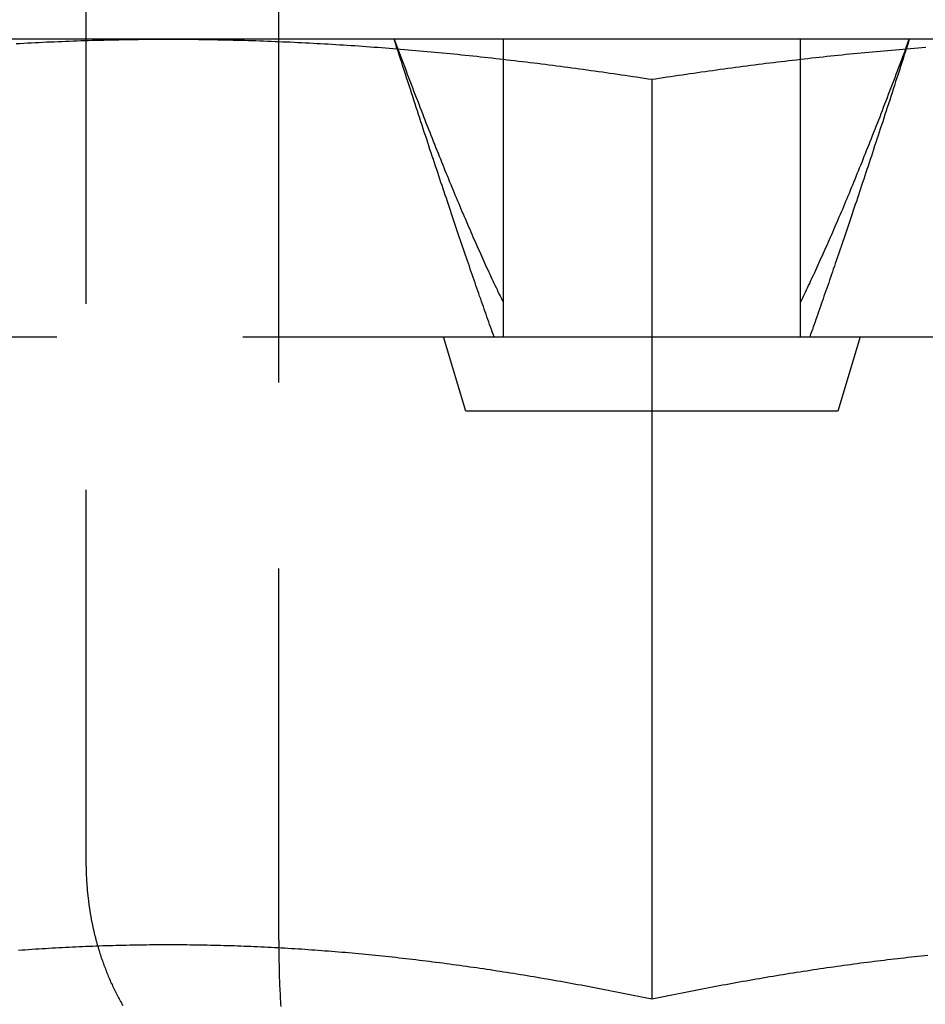
# Model space of a CAD drawing. Extents: x -4 to 237, y -134 to 64.
# Drawn here: x 218 to 224, y 31 to 37 of the extents above; entities that cross this region are included whole.
import ezdxf

# ---------------------------------------------------------------- set-up
doc = ezdxf.new("R2010")
doc.units = 0
doc.header["$LTSCALE"] = 10
doc.linetypes.add('VERDECKT', pattern=[0.375, 0.25, -0.125])
doc.layers.get('0').update_dxf_attribs({"linetype": 'CONTINUOUS'})
doc.layers.add('HILF', color=2, linetype='CONTINUOUS')

# ---------------------------------------------------------------- blocks, each defined once
blk = doc.blocks.new('A$C7F16087D')
at = {"color": 3, "linetype": 'CONTINUOUS', "extrusion": (-2e-16, 1, -2e-16)}
for p, q in [((-134.6267, 37), (-134.6267, 62.889)), ((-134.0727, 37), (-137.2454, 37)), ((-127.5727, 37), (-134.0727, 37)), ((-130.8227, 36.7306), (-130.8227, 30.5459))]:
    blk.add_line(p, q, dxfattribs=at)
at = {"color": 1, "linetype": 'VERDECKT', "extrusion": (-2e-16, 1, -2e-16)}
for p, q in [((-133.3312, 30.9412), (-133.3312, 61)), ((-134.6267, 31.4706), (-134.6267, 37)), ((-131.8227, 37), (-131.8227, 35)), ((-129.8227, 35), (-129.8227, 37)), ((-137.3227, 35), (-131.8227, 35)), ((-132.0718, 34.5), (-132.222, 35)), ((-131.8227, 35), (-129.8227, 35)), ((-129.8227, 35), (-124.3227, 35)), ((-129.422, 35), (-129.5718, 34.5)), ((-130.8218, 34.5), (-132.0718, 34.5)), ((-129.5718, 34.5), (-130.8218, 34.5))]:
    blk.add_line(p, q, dxfattribs=at)
at = {"color": 3}
for points in [[(-135.096, 36.9708, 0), (-135.071, 36.9722, 0), (-135.045, 36.9736, 0), (-135.02, 36.975, 0), (-134.994, 36.9763, 0), (-134.968, 36.9776, 0), (-134.943, 36.9788, 0), (-134.917, 36.98, 0), (-134.892, 36.9812, 0), (-134.866, 36.9823, 0), (-134.84, 36.9834, 0), (-134.815, 36.9845, 0), (-134.789, 36.9855, 0), (-134.764, 36.9865, 0), (-134.738, 36.9875, 0), (-134.713, 36.9884, 0), (-134.687, 36.9893, 0), (-134.661, 36.9902, 0), (-134.636, 36.991, 0), (-134.61, 36.9918, 0), (-134.585, 36.9926, 0), (-134.559, 36.9933, 0), (-134.533, 36.994, 0), (-134.508, 36.9946, 0), (-134.482, 36.9952, 0), (-134.457, 36.9958, 0), (-134.431, 36.9963, 0), (-134.405, 36.9968, 0), (-134.38, 36.9973, 0), (-134.354, 36.9977, 0), (-134.329, 36.9981, 0), (-134.303, 36.9985, 0), (-134.277, 36.9988, 0), (-134.252, 36.9991, 0), (-134.226, 36.9993, 0), (-134.201, 36.9995, 0), (-134.175, 36.9997, 0), (-134.15, 36.9998, 0), (-134.124, 36.9999, 0), (-134.098, 37, 0), (-134.073, 37, 0)], [(-134.073, 37, 0), (-134.047, 37, 0), (-134.022, 36.9999, 0), (-133.996, 36.9998, 0), (-133.97, 36.9997, 0), (-133.945, 36.9995, 0), (-133.919, 36.9993, 0), (-133.894, 36.9991, 0), (-133.868, 36.9988, 0), (-133.842, 36.9985, 0), (-133.817, 36.9981, 0), (-133.791, 36.9977, 0), (-133.766, 36.9973, 0), (-133.74, 36.9968, 0), (-133.714, 36.9963, 0), (-133.689, 36.9958, 0), (-133.663, 36.9952, 0), (-133.638, 36.9946, 0), (-133.612, 36.994, 0), (-133.587, 36.9933, 0), (-133.561, 36.9926, 0), (-133.535, 36.9918, 0), (-133.51, 36.991, 0), (-133.484, 36.9902, 0), (-133.459, 36.9893, 0), (-133.433, 36.9884, 0), (-133.407, 36.9875, 0), (-133.382, 36.9865, 0), (-133.356, 36.9855, 0), (-133.331, 36.9845, 0), (-133.305, 36.9834, 0), (-133.279, 36.9823, 0), (-133.254, 36.9812, 0), (-133.228, 36.98, 0), (-133.203, 36.9788, 0), (-133.177, 36.9776, 0), (-133.151, 36.9763, 0), (-133.126, 36.975, 0), (-133.1, 36.9736, 0), (-133.075, 36.9722, 0), (-133.049, 36.9708, 0), (-133.024, 36.9694, 0), (-132.998, 36.9679, 0), (-132.972, 36.9664, 0), (-132.947, 36.9648, 0), (-132.921, 36.9632, 0), (-132.896, 36.9616, 0), (-132.87, 36.96, 0), (-132.844, 36.9583, 0), (-132.819, 36.9566, 0), (-132.793, 36.9548, 0), (-132.768, 36.9531, 0), (-132.742, 36.9513, 0), (-132.716, 36.9494, 0), (-132.691, 36.9475, 0), (-132.665, 36.9456, 0), (-132.64, 36.9437, 0), (-132.614, 36.9417, 0), (-132.588, 36.9397, 0), (-132.563, 36.9377, 0), (-132.537, 36.9356, 0), (-132.512, 36.9335, 0), (-132.486, 36.9314, 0), (-132.461, 36.9292, 0), (-132.435, 36.927, 0), (-132.409, 36.9248, 0), (-132.384, 36.9225, 0), (-132.358, 36.9203, 0), (-132.333, 36.9179, 0), (-132.307, 36.9156, 0), (-132.281, 36.9132, 0), (-132.256, 36.9108, 0), (-132.23, 36.9084, 0), (-132.205, 36.9059, 0), (-132.179, 36.9034, 0), (-132.153, 36.9009, 0), (-132.128, 36.8983, 0), (-132.102, 36.8957, 0), (-132.077, 36.8931, 0), (-132.051, 36.8905, 0), (-132.025, 36.8878, 0), (-132, 36.8851, 0), (-131.974, 36.8823, 0), (-131.949, 36.8796, 0), (-131.923, 36.8768, 0), (-131.898, 36.874, 0), (-131.872, 36.8711, 0), (-131.846, 36.8682, 0), (-131.821, 36.8653, 0), (-131.795, 36.8624, 0), (-131.77, 36.8594, 0), (-131.744, 36.8564, 0), (-131.718, 36.8534, 0), (-131.693, 36.8503, 0), (-131.667, 36.8473, 0), (-131.642, 36.8441, 0), (-131.616, 36.841, 0), (-131.59, 36.8378, 0), (-131.565, 36.8347, 0), (-131.539, 36.8314, 0), (-131.514, 36.8282, 0), (-131.488, 36.8249, 0), (-131.463, 36.8216, 0), (-131.437, 36.8183, 0), (-131.411, 36.8149, 0), (-131.386, 36.8116, 0), (-131.36, 36.8081, 0), (-131.335, 36.8047, 0), (-131.309, 36.8012, 0), (-131.283, 36.7978, 0), (-131.258, 36.7942, 0), (-131.232, 36.7907, 0), (-131.207, 36.7871, 0), (-131.181, 36.7835, 0), (-131.155, 36.7799, 0), (-131.13, 36.7763, 0), (-131.104, 36.7726, 0), (-131.079, 36.7689, 0), (-131.053, 36.7652, 0), (-131.027, 36.7614, 0), (-131.002, 36.7577, 0), (-130.976, 36.7539, 0), (-130.951, 36.75, 0), (-130.925, 36.7462, 0), (-130.9, 36.7423, 0), (-130.874, 36.7384, 0), (-130.848, 36.7345, 0), (-130.823, 36.7306, 0)], [(-130.823, 36.7306, 0), (-130.797, 36.7345, 0), (-130.772, 36.7384, 0), (-130.746, 36.7423, 0), (-130.72, 36.7462, 0), (-130.695, 36.75, 0), (-130.669, 36.7539, 0), (-130.644, 36.7577, 0), (-130.618, 36.7614, 0), (-130.592, 36.7652, 0), (-130.567, 36.7689, 0), (-130.541, 36.7726, 0), (-130.516, 36.7763, 0), (-130.49, 36.7799, 0), (-130.464, 36.7835, 0), (-130.439, 36.7871, 0), (-130.413, 36.7907, 0), (-130.388, 36.7942, 0), (-130.362, 36.7978, 0), (-130.337, 36.8012, 0), (-130.311, 36.8047, 0), (-130.285, 36.8081, 0), (-130.26, 36.8116, 0), (-130.234, 36.8149, 0), (-130.209, 36.8183, 0), (-130.183, 36.8216, 0), (-130.157, 36.8249, 0), (-130.132, 36.8282, 0), (-130.106, 36.8314, 0), (-130.081, 36.8347, 0), (-130.055, 36.8378, 0), (-130.029, 36.841, 0), (-130.004, 36.8441, 0), (-129.978, 36.8473, 0), (-129.953, 36.8503, 0), (-129.927, 36.8534, 0), (-129.901, 36.8564, 0), (-129.876, 36.8594, 0), (-129.85, 36.8624, 0), (-129.825, 36.8653, 0), (-129.799, 36.8682, 0), (-129.774, 36.8711, 0), (-129.748, 36.874, 0), (-129.722, 36.8768, 0), (-129.697, 36.8796, 0), (-129.671, 36.8823, 0), (-129.646, 36.8851, 0), (-129.62, 36.8878, 0), (-129.594, 36.8905, 0), (-129.569, 36.8931, 0), (-129.543, 36.8957, 0), (-129.518, 36.8983, 0), (-129.492, 36.9009, 0), (-129.466, 36.9034, 0), (-129.441, 36.9059, 0), (-129.415, 36.9084, 0), (-129.39, 36.9108, 0), (-129.364, 36.9132, 0), (-129.338, 36.9156, 0), (-129.313, 36.9179, 0), (-129.287, 36.9203, 0), (-129.262, 36.9225, 0), (-129.236, 36.9248, 0), (-129.211, 36.927, 0), (-129.185, 36.9292, 0), (-129.159, 36.9314, 0), (-129.134, 36.9335, 0), (-129.108, 36.9356, 0), (-129.083, 36.9377, 0), (-129.057, 36.9397, 0), (-129.031, 36.9417, 0), (-129.006, 36.9437, 0), (-128.98, 36.9456, 0)], [(-130.823, 30.5459, 0), (-130.845, 30.5506, 0), (-130.868, 30.5553, 0), (-130.891, 30.56, 0), (-130.913, 30.5647, 0), (-130.936, 30.5693, 0), (-130.959, 30.574, 0), (-130.981, 30.5786, 0), (-131.004, 30.5831, 0), (-131.027, 30.5877, 0), (-131.049, 30.5922, 0), (-131.072, 30.5967, 0), (-131.095, 30.6011, 0), (-131.117, 30.6056, 0), (-131.14, 30.61, 0), (-131.162, 30.6144, 0), (-131.185, 30.6187, 0), (-131.208, 30.6231, 0), (-131.23, 30.6274, 0), (-131.253, 30.6316, 0), (-131.276, 30.6359, 0), (-131.298, 30.6401, 0), (-131.321, 30.6443, 0), (-131.344, 30.6485, 0), (-131.366, 30.6526, 0), (-131.389, 30.6567, 0), (-131.412, 30.6608, 0), (-131.434, 30.6648, 0), (-131.457, 30.6689, 0), (-131.48, 30.6729, 0), (-131.502, 30.6768, 0), (-131.525, 30.6808, 0), (-131.547, 30.6847, 0), (-131.57, 30.6886, 0), (-131.593, 30.6924, 0), (-131.615, 30.6962, 0), (-131.638, 30.7, 0), (-131.661, 30.7038, 0), (-131.683, 30.7075, 0), (-131.706, 30.7112, 0), (-131.729, 30.7149, 0), (-131.751, 30.7186, 0), (-131.774, 30.7222, 0), (-131.797, 30.7258, 0), (-131.819, 30.7293, 0), (-131.842, 30.7328, 0), (-131.865, 30.7363, 0), (-131.887, 30.7398, 0), (-131.91, 30.7432, 0), (-131.932, 30.7466, 0), (-131.955, 30.75, 0), (-131.978, 30.7533, 0), (-132, 30.7566, 0), (-132.023, 30.7599, 0), (-132.046, 30.7631, 0), (-132.068, 30.7663, 0), (-132.091, 30.7695, 0), (-132.114, 30.7727, 0), (-132.136, 30.7758, 0), (-132.159, 30.7789, 0), (-132.182, 30.7819, 0), (-132.204, 30.7849, 0), (-132.227, 30.7879, 0), (-132.25, 30.7909, 0), (-132.272, 30.7938, 0), (-132.295, 30.7967, 0), (-132.318, 30.7995, 0), (-132.34, 30.8023, 0), (-132.363, 30.8051, 0), (-132.385, 30.8079, 0), (-132.408, 30.8106, 0), (-132.431, 30.8133, 0), (-132.453, 30.8159, 0), (-132.476, 30.8185, 0), (-132.499, 30.8211, 0), (-132.521, 30.8236, 0), (-132.544, 30.8262, 0), (-132.567, 30.8286, 0), (-132.589, 30.8311, 0), (-132.612, 30.8335, 0), (-132.635, 30.8358, 0), (-132.657, 30.8382, 0), (-132.68, 30.8405, 0), (-132.703, 30.8427, 0), (-132.725, 30.845, 0), (-132.748, 30.8472, 0), (-132.77, 30.8493, 0), (-132.793, 30.8514, 0), (-132.816, 30.8535, 0), (-132.838, 30.8556, 0), (-132.861, 30.8576, 0), (-132.884, 30.8596, 0), (-132.906, 30.8615, 0), (-132.929, 30.8634, 0), (-132.952, 30.8653, 0), (-132.974, 30.8672, 0), (-132.997, 30.869, 0), (-133.02, 30.8707, 0), (-133.042, 30.8724, 0), (-133.065, 30.8741, 0), (-133.088, 30.8758, 0), (-133.11, 30.8774, 0), (-133.133, 30.879, 0), (-133.155, 30.8805, 0), (-133.178, 30.8821, 0), (-133.201, 30.8835, 0), (-133.223, 30.885, 0), (-133.246, 30.8864, 0), (-133.269, 30.8877, 0), (-133.291, 30.8891, 0), (-133.314, 30.8904, 0), (-133.337, 30.8916, 0), (-133.359, 30.8928, 0), (-133.382, 30.894, 0), (-133.405, 30.8951, 0), (-133.427, 30.8962, 0), (-133.45, 30.8973, 0), (-133.473, 30.8983, 0), (-133.495, 30.8993, 0), (-133.518, 30.9003, 0), (-133.541, 30.9012, 0), (-133.563, 30.9021, 0), (-133.586, 30.9029, 0), (-133.608, 30.9037, 0), (-133.631, 30.9045, 0), (-133.654, 30.9052, 0), (-133.676, 30.9059, 0), (-133.699, 30.9066, 0), (-133.722, 30.9072, 0), (-133.744, 30.9078, 0), (-133.767, 30.9083, 0), (-133.79, 30.9088, 0), (-133.812, 30.9093, 0), (-133.835, 30.9097, 0), (-133.858, 30.9101, 0), (-133.88, 30.9104, 0), (-133.903, 30.9108, 0), (-133.926, 30.911, 0), (-133.948, 30.9113, 0), (-133.971, 30.9115, 0), (-133.993, 30.9116, 0), (-134.016, 30.9117, 0), (-134.039, 30.9118, 0), (-134.061, 30.9118, 0), (-134.084, 30.9118, 0), (-134.107, 30.9118, 0), (-134.129, 30.9117, 0), (-134.152, 30.9116, 0), (-134.175, 30.9115, 0), (-134.197, 30.9113, 0), (-134.22, 30.911, 0), (-134.243, 30.9108, 0), (-134.265, 30.9104, 0), (-134.288, 30.9101, 0), (-134.311, 30.9097, 0), (-134.333, 30.9093, 0), (-134.356, 30.9088, 0), (-134.378, 30.9083, 0), (-134.401, 30.9078, 0), (-134.424, 30.9072, 0), (-134.446, 30.9066, 0), (-134.469, 30.9059, 0), (-134.492, 30.9052, 0), (-134.514, 30.9045, 0), (-134.537, 30.9037, 0), (-134.56, 30.9029, 0), (-134.582, 30.9021, 0), (-134.605, 30.9012, 0), (-134.628, 30.9003, 0), (-134.65, 30.8993, 0), (-134.673, 30.8983, 0), (-134.696, 30.8973, 0), (-134.718, 30.8962, 0), (-134.741, 30.8951, 0), (-134.764, 30.894, 0), (-134.786, 30.8928, 0), (-134.809, 30.8916, 0), (-134.831, 30.8904, 0), (-134.854, 30.8891, 0), (-134.877, 30.8877, 0), (-134.899, 30.8864, 0), (-134.922, 30.885, 0), (-134.945, 30.8835, 0), (-134.967, 30.8821, 0), (-134.99, 30.8805, 0), (-135.013, 30.879, 0), (-135.035, 30.8774, 0), (-135.058, 30.8758, 0), (-135.081, 30.8741, 0)], [(-128.966, 30.8405, 0), (-128.988, 30.8382, 0), (-129.011, 30.8358, 0), (-129.034, 30.8335, 0), (-129.056, 30.8311, 0), (-129.079, 30.8286, 0), (-129.101, 30.8262, 0), (-129.124, 30.8236, 0), (-129.147, 30.8211, 0), (-129.169, 30.8185, 0), (-129.192, 30.8159, 0), (-129.215, 30.8133, 0), (-129.237, 30.8106, 0), (-129.26, 30.8079, 0), (-129.283, 30.8051, 0), (-129.305, 30.8023, 0), (-129.328, 30.7995, 0), (-129.351, 30.7967, 0), (-129.373, 30.7938, 0), (-129.396, 30.7909, 0), (-129.419, 30.7879, 0), (-129.441, 30.7849, 0), (-129.464, 30.7819, 0), (-129.487, 30.7789, 0), (-129.509, 30.7758, 0), (-129.532, 30.7727, 0), (-129.554, 30.7695, 0), (-129.577, 30.7663, 0), (-129.6, 30.7631, 0), (-129.622, 30.7599, 0), (-129.645, 30.7566, 0), (-129.668, 30.7533, 0), (-129.69, 30.75, 0), (-129.713, 30.7466, 0), (-129.736, 30.7432, 0), (-129.758, 30.7398, 0), (-129.781, 30.7363, 0), (-129.804, 30.7328, 0), (-129.826, 30.7293, 0), (-129.849, 30.7258, 0), (-129.872, 30.7222, 0), (-129.894, 30.7186, 0), (-129.917, 30.7149, 0), (-129.939, 30.7112, 0), (-129.962, 30.7075, 0), (-129.985, 30.7038, 0), (-130.007, 30.7, 0), (-130.03, 30.6962, 0), (-130.053, 30.6924, 0), (-130.075, 30.6886, 0), (-130.098, 30.6847, 0), (-130.121, 30.6808, 0), (-130.143, 30.6768, 0), (-130.166, 30.6729, 0), (-130.189, 30.6689, 0), (-130.211, 30.6648, 0), (-130.234, 30.6608, 0), (-130.257, 30.6567, 0), (-130.279, 30.6526, 0), (-130.302, 30.6485, 0), (-130.324, 30.6443, 0), (-130.347, 30.6401, 0), (-130.37, 30.6359, 0), (-130.392, 30.6316, 0), (-130.415, 30.6274, 0), (-130.438, 30.6231, 0), (-130.46, 30.6187, 0), (-130.483, 30.6144, 0), (-130.506, 30.61, 0), (-130.528, 30.6056, 0), (-130.551, 30.6011, 0), (-130.574, 30.5967, 0), (-130.596, 30.5922, 0), (-130.619, 30.5877, 0), (-130.642, 30.5831, 0), (-130.664, 30.5786, 0), (-130.687, 30.574, 0), (-130.71, 30.5693, 0), (-130.732, 30.5647, 0), (-130.755, 30.56, 0), (-130.777, 30.5553, 0), (-130.8, 30.5506, 0), (-130.823, 30.5459, 0)], [(-134.548, 30.9033, 0), (-134.548, 30.9033, 0), (-134.548, 30.9033, 0), (-134.548, 30.9033, 0), (-134.548, 30.9033, 0), (-134.548, 30.9033, 0), (-134.548, 30.9033, 0), (-134.548, 30.9033, 0), (-134.548, 30.9033, 0), (-134.548, 30.9033, 0), (-134.548, 30.9033, 0), (-134.548, 30.9033, 0), (-134.548, 30.9033, 0), (-134.548, 30.9033, 0), (-134.548, 30.9033, 0), (-134.548, 30.9033, 0), (-134.548, 30.9033, 0), (-134.548, 30.9033, 0), (-134.548, 30.9033, 0), (-134.548, 30.9033, 0), (-134.548, 30.9033, 0), (-134.548, 30.9033, 0), (-134.548, 30.9033, 0), (-134.548, 30.9033, 0), (-134.548, 30.9033, 0), (-134.548, 30.9033, 0), (-134.548, 30.9033, 0), (-134.548, 30.9033, 0), (-134.548, 30.9033, 0), (-134.548, 30.9033, 0), (-134.548, 30.9033, 0), (-134.548, 30.9033, 0), (-134.548, 30.9033, 0), (-134.548, 30.9033, 0), (-134.548, 30.9033, 0), (-134.548, 30.9033, 0), (-134.548, 30.9033, 0), (-134.548, 30.9033, 0), (-134.548, 30.9033, 0), (-134.548, 30.9033, 0), (-134.548, 30.9033, 0), (-134.548, 30.9033, 0), (-134.548, 30.9033, 0), (-134.548, 30.9033, 0), (-134.548, 30.9033, 0), (-134.548, 30.9033, 0), (-134.548, 30.9033, 0), (-134.548, 30.9033, 0), (-134.548, 30.9033, 0), (-134.548, 30.9033, 0), (-134.548, 30.9033, 0), (-134.548, 30.9033, 0), (-134.548, 30.9033, 0), (-134.548, 30.9033, 0), (-134.548, 30.9033, 0), (-134.548, 30.9033, 0), (-134.548, 30.9033, 0), (-134.548, 30.9033, 0), (-134.548, 30.9033, 0), (-134.548, 30.9033, 0), (-134.548, 30.9033, 0), (-134.548, 30.9033, 0), (-134.548, 30.9033, 0), (-134.548, 30.9033, 0), (-134.548, 30.9033, 0), (-134.548, 30.9033, 0), (-134.548, 30.9033, 0), (-134.548, 30.9033, 0), (-134.548, 30.9033, 0), (-134.548, 30.9033, 0), (-134.548, 30.9033, 0), (-134.548, 30.9033, 0), (-134.548, 30.9033, 0), (-134.548, 30.9033, 0), (-134.548, 30.9033, 0), (-134.548, 30.9033, 0), (-134.548, 30.9033, 0), (-134.548, 30.9033, 0), (-134.548, 30.9033, 0), (-134.548, 30.9033, 0), (-134.548, 30.9033, 0), (-134.548, 30.9033, 0), (-134.548, 30.9033, 0), (-134.548, 30.9033, 0), (-134.548, 30.9033, 0), (-134.548, 30.9033, 0), (-134.548, 30.9033, 0), (-134.548, 30.9033, 0), (-134.548, 30.9033, 0), (-134.548, 30.9033, 0), (-134.548, 30.9033, 0), (-134.548, 30.9033, 0), (-134.548, 30.9033, 0), (-134.548, 30.9033, 0), (-134.548, 30.9033, 0), (-134.548, 30.9033, 0), (-134.548, 30.9033, 0), (-134.548, 30.9033, 0), (-134.548, 30.9033, 0), (-134.548, 30.9033, 0), (-134.548, 30.9033, 0), (-134.548, 30.9033, 0), (-134.548, 30.9033, 0), (-134.548, 30.9033, 0), (-134.548, 30.9033, 0), (-134.548, 30.9033, 0), (-134.548, 30.9033, 0), (-134.548, 30.9033, 0), (-134.548, 30.9033, 0), (-134.548, 30.9033, 0), (-134.548, 30.9033, 0), (-134.548, 30.9033, 0), (-134.548, 30.9033, 0), (-134.548, 30.9033, 0), (-134.548, 30.9033, 0), (-134.548, 30.9033, 0), (-134.548, 30.9033, 0), (-134.548, 30.9033, 0), (-134.548, 30.9033, 0), (-134.548, 30.9033, 0), (-134.548, 30.9033, 0), (-134.548, 30.9033, 0), (-134.548, 30.9033, 0), (-134.548, 30.9033, 0), (-134.548, 30.9033, 0), (-134.548, 30.9033, 0), (-134.548, 30.9033, 0), (-134.548, 30.9033, 0)]]:
    blk.add_polyline3d(points, dxfattribs=at)
at = {"color": 1}
for points in [[(-131.883, 35, 0), (-131.889, 35.0164, 0), (-131.895, 35.0329, 0), (-131.901, 35.0495, 0), (-131.907, 35.0661, 0), (-131.913, 35.0829, 0), (-131.919, 35.0997, 0), (-131.925, 35.1166, 0), (-131.931, 35.1336, 0), (-131.937, 35.1507, 0), (-131.943, 35.1679, 0), (-131.949, 35.1851, 0), (-131.955, 35.2025, 0), (-131.961, 35.2199, 0), (-131.967, 35.2374, 0), (-131.973, 35.255, 0), (-131.98, 35.2727, 0), (-131.986, 35.2905, 0), (-131.992, 35.3084, 0), (-131.998, 35.3264, 0), (-132.005, 35.3444, 0), (-132.011, 35.3626, 0), (-132.017, 35.3808, 0), (-132.024, 35.3991, 0), (-132.03, 35.4175, 0), (-132.036, 35.4361, 0), (-132.043, 35.4547, 0), (-132.049, 35.4734, 0), (-132.056, 35.4922, 0), (-132.062, 35.5111, 0), (-132.069, 35.5301, 0), (-132.075, 35.5492, 0), (-132.082, 35.5683, 0), (-132.088, 35.5876, 0), (-132.095, 35.607, 0), (-132.102, 35.6265, 0), (-132.108, 35.646, 0), (-132.115, 35.6657, 0), (-132.122, 35.6855, 0), (-132.128, 35.7054, 0), (-132.135, 35.7253, 0), (-132.142, 35.7454, 0), (-132.149, 35.7656, 0), (-132.156, 35.7859, 0), (-132.163, 35.8063, 0), (-132.169, 35.8268, 0), (-132.176, 35.8474, 0), (-132.183, 35.8681, 0), (-132.19, 35.8889, 0), (-132.197, 35.9098, 0), (-132.204, 35.9308, 0), (-132.212, 35.952, 0), (-132.219, 35.9732, 0), (-132.226, 35.9945, 0), (-132.233, 36.016, 0), (-132.24, 36.0376, 0), (-132.247, 36.0593, 0), (-132.255, 36.0811, 0), (-132.262, 36.103, 0), (-132.269, 36.125, 0), (-132.277, 36.1471, 0), (-132.284, 36.1694, 0), (-132.291, 36.1917, 0), (-132.299, 36.2142, 0), (-132.306, 36.2368, 0), (-132.314, 36.2595, 0), (-132.321, 36.2824, 0), (-132.329, 36.3053, 0), (-132.336, 36.3284, 0), (-132.344, 36.3516, 0), (-132.352, 36.3749, 0), (-132.359, 36.3984, 0), (-132.367, 36.4219, 0), (-132.375, 36.4456, 0), (-132.383, 36.4694, 0), (-132.391, 36.4934, 0), (-132.398, 36.5174, 0), (-132.406, 36.5416, 0), (-132.414, 36.566, 0), (-132.422, 36.5904, 0), (-132.43, 36.615, 0), (-132.438, 36.6397, 0), (-132.446, 36.6646, 0), (-132.454, 36.6895, 0), (-132.463, 36.7146, 0), (-132.471, 36.7399, 0), (-132.479, 36.7653, 0), (-132.487, 36.7908, 0), (-132.496, 36.8165, 0), (-132.504, 36.8423, 0), (-132.512, 36.8682, 0), (-132.521, 36.8943, 0), (-132.529, 36.9205, 0), (-132.538, 36.9468, 0), (-132.546, 36.9734, 0), (-132.555, 37, 0)], [(-132.555, 37, 0), (-132.546, 36.976, 0), (-132.537, 36.952, 0), (-132.528, 36.9283, 0), (-132.519, 36.9046, 0), (-132.51, 36.8811, 0), (-132.502, 36.8577, 0), (-132.493, 36.8345, 0), (-132.484, 36.8114, 0), (-132.475, 36.7884, 0), (-132.467, 36.7655, 0), (-132.458, 36.7428, 0), (-132.45, 36.7202, 0), (-132.441, 36.6977, 0), (-132.432, 36.6754, 0), (-132.424, 36.6531, 0), (-132.415, 36.631, 0), (-132.407, 36.6091, 0), (-132.399, 36.5872, 0), (-132.39, 36.5655, 0), (-132.382, 36.5439, 0), (-132.374, 36.5224, 0), (-132.365, 36.501, 0), (-132.357, 36.4798, 0), (-132.349, 36.4587, 0), (-132.341, 36.4377, 0), (-132.332, 36.4168, 0), (-132.324, 36.396, 0), (-132.316, 36.3754, 0), (-132.308, 36.3548, 0), (-132.3, 36.3344, 0), (-132.292, 36.3141, 0), (-132.284, 36.2939, 0), (-132.276, 36.2739, 0), (-132.268, 36.2539, 0), (-132.26, 36.2341, 0), (-132.252, 36.2143, 0), (-132.244, 36.1947, 0), (-132.236, 36.1752, 0), (-132.228, 36.1558, 0), (-132.221, 36.1365, 0), (-132.213, 36.1173, 0), (-132.205, 36.0983, 0), (-132.197, 36.0793, 0), (-132.19, 36.0605, 0), (-132.182, 36.0417, 0), (-132.174, 36.0231, 0), (-132.166, 36.0046, 0), (-132.159, 35.9861, 0), (-132.151, 35.9678, 0), (-132.144, 35.9496, 0), (-132.136, 35.9315, 0), (-132.129, 35.9135, 0), (-132.121, 35.8956, 0), (-132.114, 35.8778, 0), (-132.106, 35.8601, 0), (-132.099, 35.8425, 0), (-132.091, 35.825, 0), (-132.084, 35.8077, 0), (-132.076, 35.7904, 0), (-132.069, 35.7732, 0), (-132.062, 35.7561, 0), (-132.054, 35.7391, 0), (-132.047, 35.7223, 0), (-132.04, 35.7055, 0), (-132.032, 35.6888, 0), (-132.025, 35.6722, 0), (-132.018, 35.6557, 0), (-132.011, 35.6393, 0), (-132.004, 35.623, 0), (-131.996, 35.6069, 0), (-131.989, 35.5908, 0), (-131.982, 35.5748, 0), (-131.975, 35.5588, 0), (-131.968, 35.543, 0), (-131.961, 35.5273, 0), (-131.954, 35.5117, 0), (-131.947, 35.4962, 0), (-131.94, 35.4807, 0), (-131.933, 35.4654, 0), (-131.926, 35.4502, 0), (-131.919, 35.435, 0), (-131.912, 35.42, 0), (-131.905, 35.405, 0), (-131.898, 35.3901, 0), (-131.891, 35.3753, 0), (-131.884, 35.3606, 0), (-131.877, 35.346, 0), (-131.87, 35.3315, 0), (-131.863, 35.3171, 0), (-131.857, 35.3028, 0), (-131.85, 35.2886, 0), (-131.843, 35.2744, 0), (-131.836, 35.2604, 0), (-131.829, 35.2464, 0), (-131.823, 35.2325, 0)], [(-129.823, 35.2297, 0), (-129.816, 35.2436, 0), (-129.809, 35.2576, 0), (-129.802, 35.2716, 0), (-129.796, 35.2858, 0), (-129.789, 35.3001, 0), (-129.782, 35.3144, 0), (-129.775, 35.3288, 0), (-129.768, 35.3433, 0), (-129.761, 35.358, 0), (-129.755, 35.3727, 0), (-129.748, 35.3875, 0), (-129.741, 35.4023, 0), (-129.734, 35.4173, 0), (-129.727, 35.4324, 0), (-129.72, 35.4476, 0), (-129.713, 35.4628, 0), (-129.706, 35.4782, 0), (-129.699, 35.4936, 0), (-129.692, 35.5092, 0), (-129.685, 35.5248, 0), (-129.678, 35.5405, 0), (-129.67, 35.5564, 0), (-129.663, 35.5723, 0), (-129.656, 35.5883, 0), (-129.649, 35.6044, 0), (-129.642, 35.6207, 0), (-129.635, 35.637, 0), (-129.628, 35.6534, 0), (-129.62, 35.6699, 0), (-129.613, 35.6865, 0), (-129.606, 35.7032, 0), (-129.598, 35.72, 0), (-129.591, 35.7369, 0), (-129.584, 35.7539, 0), (-129.576, 35.771, 0), (-129.569, 35.7882, 0), (-129.562, 35.8055, 0), (-129.554, 35.8229, 0), (-129.547, 35.8404, 0), (-129.539, 35.858, 0), (-129.532, 35.8758, 0), (-129.524, 35.8936, 0), (-129.517, 35.9115, 0), (-129.509, 35.9295, 0), (-129.502, 35.9477, 0), (-129.494, 35.9659, 0), (-129.487, 35.9842, 0), (-129.479, 36.0027, 0), (-129.471, 36.0213, 0), (-129.464, 36.0399, 0), (-129.456, 36.0587, 0), (-129.448, 36.0776, 0), (-129.441, 36.0966, 0), (-129.433, 36.1157, 0), (-129.425, 36.1349, 0), (-129.417, 36.1542, 0), (-129.409, 36.1736, 0), (-129.401, 36.1932, 0), (-129.394, 36.2128, 0), (-129.386, 36.2326, 0), (-129.378, 36.2525, 0), (-129.37, 36.2724, 0), (-129.362, 36.2926, 0), (-129.354, 36.3128, 0), (-129.346, 36.3331, 0), (-129.338, 36.3536, 0), (-129.329, 36.3741, 0), (-129.321, 36.3948, 0), (-129.313, 36.4156, 0), (-129.305, 36.4365, 0), (-129.297, 36.4576, 0), (-129.288, 36.4787, 0), (-129.28, 36.5, 0), (-129.272, 36.5214, 0), (-129.264, 36.543, 0), (-129.255, 36.5646, 0), (-129.247, 36.5864, 0), (-129.238, 36.6083, 0), (-129.23, 36.6303, 0), (-129.222, 36.6524, 0), (-129.213, 36.6747, 0), (-129.204, 36.6971, 0), (-129.196, 36.7196, 0), (-129.187, 36.7422, 0), (-129.179, 36.765, 0), (-129.17, 36.7879, 0), (-129.161, 36.811, 0), (-129.153, 36.8341, 0), (-129.144, 36.8574, 0), (-129.135, 36.8808, 0), (-129.126, 36.9044, 0), (-129.117, 36.9281, 0), (-129.109, 36.9519, 0), (-129.1, 36.9759, 0), (-129.091, 37, 0)], [(-129.091, 37, 0), (-129.099, 36.9734, 0), (-129.108, 36.9468, 0), (-129.116, 36.9205, 0), (-129.125, 36.8943, 0), (-129.133, 36.8682, 0), (-129.141, 36.8423, 0), (-129.15, 36.8165, 0), (-129.158, 36.7908, 0), (-129.166, 36.7653, 0), (-129.175, 36.7399, 0), (-129.183, 36.7146, 0), (-129.191, 36.6895, 0), (-129.199, 36.6646, 0), (-129.207, 36.6397, 0), (-129.215, 36.615, 0), (-129.223, 36.5904, 0), (-129.231, 36.566, 0), (-129.239, 36.5416, 0), (-129.247, 36.5174, 0), (-129.255, 36.4934, 0), (-129.262, 36.4694, 0), (-129.27, 36.4456, 0), (-129.278, 36.4219, 0), (-129.286, 36.3984, 0), (-129.293, 36.3749, 0), (-129.301, 36.3516, 0), (-129.309, 36.3284, 0), (-129.316, 36.3053, 0), (-129.324, 36.2824, 0), (-129.331, 36.2595, 0), (-129.339, 36.2368, 0), (-129.346, 36.2142, 0), (-129.354, 36.1917, 0), (-129.361, 36.1694, 0), (-129.368, 36.1471, 0), (-129.376, 36.125, 0), (-129.383, 36.103, 0), (-129.39, 36.0811, 0), (-129.397, 36.0593, 0), (-129.405, 36.0376, 0), (-129.412, 36.016, 0), (-129.419, 35.9945, 0), (-129.426, 35.9732, 0), (-129.433, 35.952, 0), (-129.44, 35.9308, 0), (-129.447, 35.9098, 0), (-129.454, 35.8889, 0), (-129.461, 35.8681, 0), (-129.468, 35.8474, 0), (-129.475, 35.8268, 0), (-129.482, 35.8063, 0), (-129.489, 35.7859, 0), (-129.496, 35.7656, 0), (-129.502, 35.7454, 0), (-129.509, 35.7253, 0), (-129.516, 35.7054, 0), (-129.523, 35.6855, 0), (-129.529, 35.6657, 0), (-129.536, 35.646, 0), (-129.543, 35.6265, 0), (-129.549, 35.607, 0), (-129.556, 35.5876, 0), (-129.563, 35.5683, 0), (-129.569, 35.5492, 0), (-129.576, 35.5301, 0), (-129.582, 35.5111, 0), (-129.589, 35.4922, 0), (-129.595, 35.4734, 0), (-129.602, 35.4547, 0), (-129.608, 35.4361, 0), (-129.614, 35.4175, 0), (-129.621, 35.3991, 0), (-129.627, 35.3808, 0), (-129.633, 35.3626, 0), (-129.64, 35.3444, 0), (-129.646, 35.3264, 0), (-129.652, 35.3084, 0), (-129.658, 35.2905, 0), (-129.665, 35.2727, 0), (-129.671, 35.255, 0), (-129.677, 35.2374, 0), (-129.683, 35.2199, 0), (-129.689, 35.2025, 0), (-129.695, 35.1851, 0), (-129.701, 35.1679, 0), (-129.707, 35.1507, 0), (-129.713, 35.1336, 0), (-129.72, 35.1166, 0), (-129.725, 35.0997, 0), (-129.731, 35.0829, 0), (-129.737, 35.0661, 0), (-129.743, 35.0495, 0), (-129.749, 35.0329, 0), (-129.755, 35.0164, 0), (-129.761, 35, 0)], [(-134.627, 31.4706, 0), (-134.627, 31.4659, 0), (-134.627, 31.4613, 0), (-134.627, 31.4566, 0), (-134.627, 31.452, 0), (-134.627, 31.4473, 0), (-134.627, 31.4427, 0), (-134.626, 31.438, 0), (-134.626, 31.4334, 0), (-134.626, 31.4288, 0), (-134.626, 31.4241, 0), (-134.626, 31.4195, 0), (-134.626, 31.4149, 0), (-134.626, 31.4102, 0), (-134.626, 31.4056, 0), (-134.626, 31.401, 0), (-134.625, 31.3964, 0), (-134.625, 31.3918, 0), (-134.625, 31.3871, 0), (-134.625, 31.3825, 0), (-134.625, 31.3779, 0), (-134.625, 31.3733, 0), (-134.624, 31.3687, 0), (-134.624, 31.3641, 0), (-134.624, 31.3595, 0), (-134.624, 31.3549, 0), (-134.623, 31.3503, 0), (-134.623, 31.3458, 0), (-134.623, 31.3412, 0), (-134.623, 31.3366, 0), (-134.622, 31.332, 0), (-134.622, 31.3274, 0), (-134.622, 31.3228, 0), (-134.621, 31.3183, 0), (-134.621, 31.3137, 0), (-134.621, 31.3091, 0), (-134.62, 31.3046, 0), (-134.62, 31.3, 0), (-134.62, 31.2955, 0), (-134.619, 31.2909, 0), (-134.619, 31.2864, 0), (-134.618, 31.2818, 0), (-134.618, 31.2773, 0), (-134.618, 31.2727, 0), (-134.617, 31.2682, 0), (-134.617, 31.2636, 0), (-134.616, 31.2591, 0), (-134.616, 31.2546, 0), (-134.615, 31.2501, 0), (-134.615, 31.2455, 0), (-134.614, 31.241, 0), (-134.614, 31.2365, 0), (-134.613, 31.232, 0), (-134.613, 31.2275, 0), (-134.612, 31.223, 0), (-134.612, 31.2185, 0), (-134.611, 31.214, 0), (-134.611, 31.2095, 0), (-134.61, 31.205, 0), (-134.61, 31.2005, 0), (-134.609, 31.196, 0), (-134.608, 31.1915, 0), (-134.608, 31.187, 0), (-134.607, 31.1825, 0), (-134.607, 31.1781, 0), (-134.606, 31.1736, 0), (-134.605, 31.1691, 0), (-134.605, 31.1646, 0), (-134.604, 31.1602, 0), (-134.603, 31.1557, 0), (-134.603, 31.1513, 0), (-134.602, 31.1468, 0), (-134.601, 31.1424, 0), (-134.601, 31.1379, 0), (-134.6, 31.1335, 0), (-134.599, 31.129, 0), (-134.598, 31.1246, 0), (-134.598, 31.1202, 0), (-134.597, 31.1157, 0), (-134.596, 31.1113, 0), (-134.595, 31.1069, 0), (-134.595, 31.1025, 0), (-134.594, 31.0981, 0), (-134.593, 31.0937, 0), (-134.592, 31.0893, 0), (-134.591, 31.0849, 0), (-134.591, 31.0805, 0), (-134.59, 31.0761, 0), (-134.589, 31.0717, 0), (-134.588, 31.0673, 0), (-134.587, 31.0629, 0), (-134.586, 31.0585, 0), (-134.585, 31.0541, 0), (-134.584, 31.0498, 0), (-134.584, 31.0454, 0), (-134.583, 31.041, 0), (-134.582, 31.0367, 0), (-134.581, 31.0323, 0), (-134.58, 31.0279, 0), (-134.579, 31.0236, 0), (-134.578, 31.0192, 0), (-134.577, 31.0149, 0), (-134.576, 31.0106, 0), (-134.575, 31.0062, 0), (-134.574, 31.0019, 0), (-134.573, 30.9976, 0), (-134.572, 30.9932, 0), (-134.571, 30.9889, 0), (-134.57, 30.9846, 0), (-134.569, 30.9803, 0), (-134.568, 30.976, 0), (-134.567, 30.9717, 0), (-134.566, 30.9674, 0), (-134.564, 30.9631, 0), (-134.563, 30.9588, 0), (-134.562, 30.9545, 0), (-134.561, 30.9502, 0), (-134.56, 30.9459, 0), (-134.559, 30.9416, 0), (-134.558, 30.9374, 0), (-134.557, 30.9331, 0), (-134.555, 30.9288, 0), (-134.554, 30.9246, 0), (-134.553, 30.9203, 0), (-134.552, 30.9161, 0), (-134.551, 30.9118, 0), (-134.549, 30.9076, 0), (-134.548, 30.9033, 0)], [(-130.823, 30.5459, 0), (-130.845, 30.5506, 0), (-130.868, 30.5553, 0), (-130.891, 30.56, 0), (-130.913, 30.5647, 0), (-130.936, 30.5693, 0), (-130.959, 30.574, 0), (-130.981, 30.5786, 0), (-131.004, 30.5831, 0), (-131.027, 30.5877, 0), (-131.049, 30.5922, 0), (-131.072, 30.5967, 0), (-131.095, 30.6011, 0), (-131.117, 30.6056, 0), (-131.14, 30.61, 0), (-131.162, 30.6144, 0), (-131.185, 30.6187, 0), (-131.208, 30.6231, 0), (-131.23, 30.6274, 0), (-131.253, 30.6316, 0), (-131.276, 30.6359, 0), (-131.298, 30.6401, 0), (-131.321, 30.6443, 0), (-131.344, 30.6485, 0), (-131.366, 30.6526, 0), (-131.389, 30.6567, 0), (-131.412, 30.6608, 0), (-131.434, 30.6648, 0), (-131.457, 30.6689, 0), (-131.48, 30.6729, 0), (-131.502, 30.6768, 0), (-131.525, 30.6808, 0), (-131.547, 30.6847, 0), (-131.57, 30.6886, 0), (-131.593, 30.6924, 0), (-131.615, 30.6962, 0), (-131.638, 30.7, 0), (-131.661, 30.7038, 0), (-131.683, 30.7075, 0), (-131.706, 30.7112, 0), (-131.729, 30.7149, 0), (-131.751, 30.7186, 0), (-131.774, 30.7222, 0), (-131.797, 30.7258, 0), (-131.819, 30.7293, 0), (-131.842, 30.7328, 0), (-131.865, 30.7363, 0), (-131.887, 30.7398, 0), (-131.91, 30.7432, 0), (-131.932, 30.7466, 0), (-131.955, 30.75, 0), (-131.978, 30.7533, 0), (-132, 30.7566, 0), (-132.023, 30.7599, 0), (-132.046, 30.7631, 0), (-132.068, 30.7663, 0), (-132.091, 30.7695, 0), (-132.114, 30.7727, 0), (-132.136, 30.7758, 0), (-132.159, 30.7789, 0), (-132.182, 30.7819, 0), (-132.204, 30.7849, 0), (-132.227, 30.7879, 0), (-132.25, 30.7909, 0), (-132.272, 30.7938, 0), (-132.295, 30.7967, 0), (-132.318, 30.7995, 0), (-132.34, 30.8023, 0), (-132.363, 30.8051, 0), (-132.385, 30.8079, 0), (-132.408, 30.8106, 0), (-132.431, 30.8133, 0), (-132.453, 30.8159, 0), (-132.476, 30.8185, 0), (-132.499, 30.8211, 0), (-132.521, 30.8236, 0), (-132.544, 30.8262, 0), (-132.567, 30.8286, 0), (-132.589, 30.8311, 0), (-132.612, 30.8335, 0), (-132.635, 30.8358, 0), (-132.657, 30.8382, 0), (-132.68, 30.8405, 0), (-132.703, 30.8427, 0), (-132.725, 30.845, 0), (-132.748, 30.8472, 0), (-132.77, 30.8493, 0), (-132.793, 30.8514, 0), (-132.816, 30.8535, 0), (-132.838, 30.8556, 0), (-132.861, 30.8576, 0), (-132.884, 30.8596, 0), (-132.906, 30.8615, 0), (-132.929, 30.8634, 0), (-132.952, 30.8653, 0), (-132.974, 30.8672, 0), (-132.997, 30.869, 0), (-133.02, 30.8707, 0), (-133.042, 30.8724, 0), (-133.065, 30.8741, 0), (-133.088, 30.8758, 0), (-133.11, 30.8774, 0), (-133.133, 30.879, 0), (-133.155, 30.8805, 0), (-133.178, 30.8821, 0), (-133.201, 30.8835, 0), (-133.223, 30.885, 0), (-133.246, 30.8864, 0), (-133.269, 30.8877, 0), (-133.291, 30.8891, 0), (-133.314, 30.8904, 0), (-133.337, 30.8916, 0), (-133.359, 30.8928, 0), (-133.382, 30.894, 0), (-133.405, 30.8951, 0), (-133.427, 30.8962, 0), (-133.45, 30.8973, 0), (-133.473, 30.8983, 0), (-133.495, 30.8993, 0), (-133.518, 30.9003, 0), (-133.541, 30.9012, 0), (-133.563, 30.9021, 0), (-133.586, 30.9029, 0), (-133.608, 30.9037, 0), (-133.631, 30.9045, 0), (-133.654, 30.9052, 0), (-133.676, 30.9059, 0), (-133.699, 30.9066, 0), (-133.722, 30.9072, 0), (-133.744, 30.9078, 0), (-133.767, 30.9083, 0), (-133.79, 30.9088, 0), (-133.812, 30.9093, 0), (-133.835, 30.9097, 0), (-133.858, 30.9101, 0), (-133.88, 30.9104, 0), (-133.903, 30.9108, 0), (-133.926, 30.911, 0), (-133.948, 30.9113, 0), (-133.971, 30.9115, 0), (-133.993, 30.9116, 0), (-134.016, 30.9117, 0), (-134.039, 30.9118, 0), (-134.061, 30.9118, 0), (-134.084, 30.9118, 0), (-134.107, 30.9118, 0), (-134.129, 30.9117, 0), (-134.152, 30.9116, 0), (-134.175, 30.9115, 0), (-134.197, 30.9113, 0), (-134.22, 30.911, 0), (-134.243, 30.9108, 0), (-134.265, 30.9104, 0), (-134.288, 30.9101, 0), (-134.311, 30.9097, 0), (-134.333, 30.9093, 0), (-134.356, 30.9088, 0), (-134.378, 30.9083, 0), (-134.401, 30.9078, 0), (-134.424, 30.9072, 0), (-134.446, 30.9066, 0), (-134.469, 30.9059, 0), (-134.492, 30.9052, 0), (-134.514, 30.9045, 0), (-134.537, 30.9037, 0), (-134.56, 30.9029, 0), (-134.582, 30.9021, 0), (-134.605, 30.9012, 0), (-134.628, 30.9003, 0), (-134.65, 30.8993, 0), (-134.673, 30.8983, 0), (-134.696, 30.8973, 0), (-134.718, 30.8962, 0), (-134.741, 30.8951, 0), (-134.764, 30.894, 0), (-134.786, 30.8928, 0), (-134.809, 30.8916, 0), (-134.831, 30.8904, 0), (-134.854, 30.8891, 0), (-134.877, 30.8877, 0), (-134.899, 30.8864, 0), (-134.922, 30.885, 0), (-134.945, 30.8835, 0), (-134.967, 30.8821, 0), (-134.99, 30.8805, 0), (-135.013, 30.879, 0), (-135.035, 30.8774, 0), (-135.058, 30.8758, 0), (-135.081, 30.8741, 0)], [(-133.331, 30.9412, 0), (-133.331, 30.9231, 0), (-133.331, 30.905, 0), (-133.331, 30.8869, 0), (-133.331, 30.8689, 0), (-133.331, 30.8509, 0), (-133.33, 30.8329, 0), (-133.33, 30.815, 0), (-133.33, 30.7971, 0), (-133.329, 30.7792, 0), (-133.329, 30.7613, 0), (-133.329, 30.7435, 0), (-133.328, 30.7257, 0), (-133.327, 30.7079, 0), (-133.327, 30.6902, 0), (-133.326, 30.6724, 0), (-133.326, 30.6548, 0), (-133.325, 30.6371, 0), (-133.324, 30.6195, 0), (-133.323, 30.6019, 0), (-133.322, 30.5844, 0), (-133.321, 30.5668, 0), (-133.321, 30.5493, 0), (-133.32, 30.5319, 0), (-133.318, 30.5145, 0), (-133.317, 30.4971, 0)], [(-128.966, 30.8405, 0), (-128.988, 30.8382, 0), (-129.011, 30.8358, 0), (-129.034, 30.8335, 0), (-129.056, 30.8311, 0), (-129.079, 30.8286, 0), (-129.101, 30.8262, 0), (-129.124, 30.8236, 0), (-129.147, 30.8211, 0), (-129.169, 30.8185, 0), (-129.192, 30.8159, 0), (-129.215, 30.8133, 0), (-129.237, 30.8106, 0), (-129.26, 30.8079, 0), (-129.283, 30.8051, 0), (-129.305, 30.8023, 0), (-129.328, 30.7995, 0), (-129.351, 30.7967, 0), (-129.373, 30.7938, 0), (-129.396, 30.7909, 0), (-129.419, 30.7879, 0), (-129.441, 30.7849, 0), (-129.464, 30.7819, 0), (-129.487, 30.7789, 0), (-129.509, 30.7758, 0), (-129.532, 30.7727, 0), (-129.554, 30.7695, 0), (-129.577, 30.7663, 0), (-129.6, 30.7631, 0), (-129.622, 30.7599, 0), (-129.645, 30.7566, 0), (-129.668, 30.7533, 0), (-129.69, 30.75, 0), (-129.713, 30.7466, 0), (-129.736, 30.7432, 0), (-129.758, 30.7398, 0), (-129.781, 30.7363, 0), (-129.804, 30.7328, 0), (-129.826, 30.7293, 0), (-129.849, 30.7258, 0), (-129.872, 30.7222, 0), (-129.894, 30.7186, 0), (-129.917, 30.7149, 0), (-129.939, 30.7112, 0), (-129.962, 30.7075, 0), (-129.985, 30.7038, 0), (-130.007, 30.7, 0), (-130.03, 30.6962, 0), (-130.053, 30.6924, 0), (-130.075, 30.6886, 0), (-130.098, 30.6847, 0), (-130.121, 30.6808, 0), (-130.143, 30.6768, 0), (-130.166, 30.6729, 0), (-130.189, 30.6689, 0), (-130.211, 30.6648, 0), (-130.234, 30.6608, 0), (-130.257, 30.6567, 0), (-130.279, 30.6526, 0), (-130.302, 30.6485, 0), (-130.324, 30.6443, 0), (-130.347, 30.6401, 0), (-130.37, 30.6359, 0), (-130.392, 30.6316, 0), (-130.415, 30.6274, 0), (-130.438, 30.6231, 0), (-130.46, 30.6187, 0), (-130.483, 30.6144, 0), (-130.506, 30.61, 0), (-130.528, 30.6056, 0), (-130.551, 30.6011, 0), (-130.574, 30.5967, 0), (-130.596, 30.5922, 0), (-130.619, 30.5877, 0), (-130.642, 30.5831, 0), (-130.664, 30.5786, 0), (-130.687, 30.574, 0), (-130.71, 30.5693, 0), (-130.732, 30.5647, 0), (-130.755, 30.56, 0), (-130.777, 30.5553, 0), (-130.8, 30.5506, 0), (-130.823, 30.5459, 0)], [(-134.548, 30.9033, 0), (-134.545, 30.8934, 0), (-134.542, 30.8836, 0), (-134.539, 30.8737, 0), (-134.536, 30.8639, 0), (-134.533, 30.8541, 0), (-134.53, 30.8443, 0), (-134.527, 30.8345, 0), (-134.524, 30.8248, 0), (-134.52, 30.8151, 0), (-134.517, 30.8054, 0), (-134.513, 30.7958, 0), (-134.51, 30.7862, 0), (-134.506, 30.7766, 0), (-134.503, 30.767, 0), (-134.499, 30.7575, 0), (-134.496, 30.748, 0), (-134.492, 30.7386, 0), (-134.488, 30.7292, 0), (-134.484, 30.7198, 0), (-134.481, 30.7105, 0), (-134.477, 30.7012, 0), (-134.473, 30.6919, 0), (-134.469, 30.6826, 0), (-134.465, 30.6734, 0), (-134.461, 30.6643, 0), (-134.457, 30.6551, 0), (-134.452, 30.646, 0), (-134.448, 30.637, 0), (-134.444, 30.628, 0), (-134.44, 30.619, 0), (-134.435, 30.61, 0), (-134.431, 30.6011, 0), (-134.426, 30.5922, 0), (-134.422, 30.5833, 0), (-134.417, 30.5745, 0), (-134.413, 30.5657, 0), (-134.408, 30.557, 0), (-134.404, 30.5483, 0), (-134.399, 30.5396, 0), (-134.394, 30.5309, 0), (-134.389, 30.5223, 0), (-134.385, 30.5137, 0), (-134.38, 30.5052, 0)]]:
    blk.add_polyline3d(points, dxfattribs=at)

msp = doc.modelspace()

# ---------------------------------------------------------------- block references
at = {"layer": 'HILF'}
msp.add_blockref('A$C7F16087D', (353.2212, 0), dxfattribs=at)

doc.saveas('drawing.dxf')
